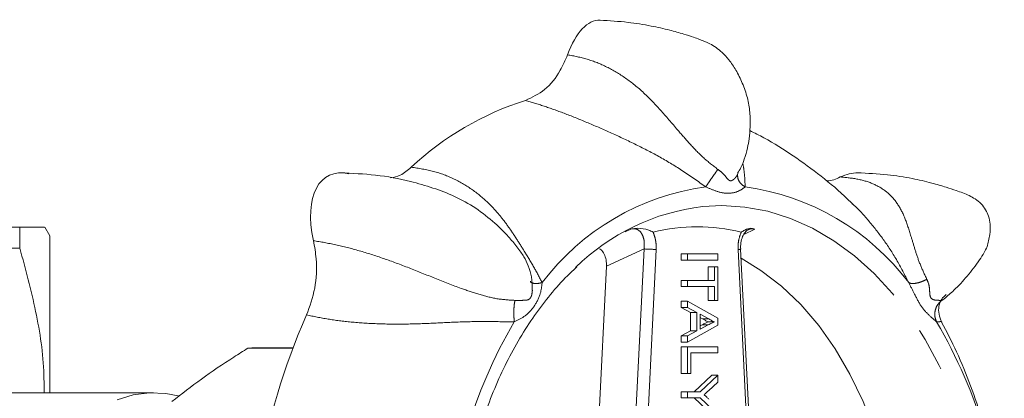
# Model space of a CAD drawing. Units: millimetres. Extents: x 169 to 237, y 89 to 254.
# Drawn here: x 206 to 234, y 122 to 133 of the extents above; entities that cross this region are included whole.
import ezdxf

# ---------------------------------------------------------------- set-up
doc = ezdxf.new("R2010")
doc.units = ezdxf.units.MM
doc.linetypes.add('PHANTOM', pattern=[12.7, 6.35, -1.27, 1.27, -1.27, 1.27, -1.27])

msp = doc.modelspace()

# ---------------------------------------------------------------- linework, layer by layer
at = {"color": 7, "linetype": 'Continuous', "lineweight": 15}
for p, q in [((226.469, 128.495), (226.505, 128.559)), ((226.49, 128.532), (226.49, 128.53)), ((200.431, 127.003), (205.718, 127.003)), ((205.718, 126.393), (205.718, 127.003)), ((206.585, 126.753), (206.44, 127.003)), ((223.437, 126.951), (223.408, 126.942)), ((226.791, 126.925), (226.799, 126.928)), ((226.99, 126.942), (226.965, 126.951)), ((206.585, 122.203), (206.585, 126.753)), ((202.058, 126.393), (205.718, 126.393)), ((226.854, 120.84), (226.581, 126.365)), ((224.863, 126.049), (224.863, 126.225)), ((225.04, 126.225), (224.863, 126.225)), ((225.04, 126.049), (224.863, 126.049)), ((225.04, 126.049), (225.04, 126.225)), ((225.04, 126.225), (225.924, 126.225)), ((225.924, 126.049), (225.04, 126.049)), ((225.924, 126.225), (225.924, 126.049)), ((222.439, 120.604), (222.699, 125.869)), ((225.645, 125.456), (225.645, 125.857)), ((225.822, 125.857), (225.645, 125.857)), ((225.822, 125.456), (225.822, 125.857)), ((225.822, 125.857), (225.924, 125.857)), ((225.924, 125.857), (225.924, 124.879)), ((224.863, 125.28), (224.863, 125.456)), ((225.04, 125.456), (224.863, 125.456)), ((225.04, 125.456), (225.822, 125.456)), ((225.04, 125.28), (225.04, 125.456)), ((225.04, 125.28), (224.863, 125.28)), ((225.822, 125.28), (225.04, 125.28)), ((225.645, 124.879), (225.645, 125.28)), ((225.822, 124.879), (225.822, 125.28)), ((224.863, 124.671), (224.863, 124.858)), ((225.04, 124.858), (224.863, 124.858)), ((225.04, 124.858), (225.924, 124.362)), ((225.04, 124.671), (225.04, 124.858)), ((225.822, 124.879), (225.645, 124.879)), ((225.924, 124.879), (225.822, 124.879)), ((232.405, 124.88), (232.472, 124.926)), ((225.135, 124.529), (224.863, 124.671)), ((225.04, 124.671), (224.863, 124.671)), ((225.312, 124.529), (225.04, 124.671)), ((225.135, 123.996), (225.135, 124.529)), ((225.312, 124.529), (225.135, 124.529)), ((225.312, 123.996), (225.312, 124.529)), ((225.414, 124.476), (225.414, 124.049)), ((225.659, 124.348), (225.414, 124.476)), ((225.482, 124.348), (225.414, 124.383)), ((225.659, 124.348), (225.482, 124.348)), ((225.924, 124.362), (225.924, 124.163)), ((224.863, 123.854), (225.135, 123.996)), ((225.924, 124.163), (225.04, 123.667)), ((225.04, 123.854), (225.312, 123.996)), ((225.312, 123.996), (225.135, 123.996)), ((225.414, 124.049), (225.646, 124.17)), ((225.414, 124.141), (225.47, 124.17)), ((225.822, 124.262), (225.645, 124.262)), ((224.863, 123.667), (224.863, 123.854)), ((225.04, 123.854), (224.863, 123.854)), ((225.04, 123.667), (225.04, 123.854)), ((213.617, 123.495), (212.32, 123.495)), ((213.62, 123.503), (212.548, 123.503)), ((225.04, 123.667), (224.863, 123.667)), ((224.863, 122.764), (224.863, 123.533)), ((225.04, 123.533), (224.863, 123.533)), ((225.04, 123.533), (225.924, 123.533)), ((225.04, 122.764), (225.04, 123.533)), ((225.924, 123.533), (225.924, 123.357)), ((225.924, 123.357), (225.142, 123.357)), ((225.142, 123.357), (225.142, 122.764)), ((225.04, 122.764), (224.863, 122.764)), ((225.142, 122.764), (225.04, 122.764)), ((225.238, 122.233), (225.747, 122.714)), ((225.415, 122.233), (225.924, 122.714)), ((225.924, 122.714), (225.747, 122.714)), ((225.924, 122.714), (225.924, 122.505)), ((225.924, 122.505), (225.654, 122.263)), ((209.59, 122.203), (203.674, 122.203)), ((224.863, 122.057), (224.863, 122.233)), ((225.04, 122.233), (224.863, 122.233)), ((225.04, 122.057), (224.863, 122.057)), ((225.04, 122.233), (225.415, 122.233)), ((225.04, 122.057), (225.04, 122.233)), ((225.415, 122.057), (225.04, 122.057)), ((225.747, 121.576), (225.238, 122.057)), ((225.924, 121.576), (225.415, 122.057))]:
    msp.add_line(p, q, dxfattribs=at)
at = {"color": 8, "linetype": 'PHANTOM', "lineweight": 0}
for p, q in [((223.242, 126.866), (223.408, 126.942)), ((224.047, 126.854), (224.052, 126.844)), ((226.99, 126.942), (226.673, 126.788)), ((223.785, 126.37), (222.699, 125.869)), ((223.5, 120.604), (223.785, 126.37)), ((224.138, 126.352), (223.861, 120.75)), ((226.778, 120.892), (226.508, 126.352)), ((225.646, 124.17), (225.47, 124.17))]:
    msp.add_line(p, q, dxfattribs=at)
at = {"color": 8, "linetype": 'PHANTOM', "lineweight": 0, "flags": 128}
msp.add_lwpolyline([(225.484, 127.6), (226.034, 127.628), (226.704, 127.586), (227.369, 127.462), (228.024, 127.257), (228.664, 126.972), (229.284, 126.609), (229.879, 126.171), (230.445, 125.661), (230.977, 125.083), (231.472, 124.442), (231.925, 123.743), (232.333, 122.99), (232.694, 122.19), (233.003, 121.349), (233.26, 120.472), (233.462, 119.567), (233.607, 118.641), (233.695, 117.701), (233.724, 116.753), (233.695, 115.805), (233.607, 114.864), (233.462, 113.938), (233.26, 113.033), (233.003, 112.157), (232.694, 111.315), (232.333, 110.515), (231.925, 109.762), (231.472, 109.063), (230.977, 108.422), (230.445, 107.844), (229.879, 107.335), (229.284, 106.897), (228.664, 106.534), (228.024, 106.248), (227.369, 106.043), (226.704, 105.919), (226.034, 105.878), (225.481, 105.906)], dxfattribs=at)
at = {"color": 7, "linetype": 'Continuous', "lineweight": 15, "flags": 128}
for points in [[(226.594, 126.102), (227.171, 125.75), (227.763, 125.294), (228.321, 124.76), (228.841, 124.153), (229.318, 123.479), (229.747, 122.743), (230.125, 121.953), (230.448, 121.116), (230.713, 120.239), (230.917, 119.331)], [(208.535, 121.995), (208.999, 122.138), (209.471, 122.2), (209.945, 122.179), (210.301, 122.109)]]:
    msp.add_lwpolyline(points, dxfattribs=at)
at = {"color": 7, "linetype": 'Continuous', "lineweight": 15}
for centre, radius, start, end in [((223.032, 122.313), 8.783, 107.7577, 132.9647), ((226.212, 121.364), 6.278, 96.6654, 134.5658), ((225.323, 121.837), 5.177, 75.7386, 104.2614), ((230.358, 117.133), 17.906, 155.8535, 171.4966), ((219.976, 117.024), 14.249, 2.1499, 30.5), ((212.548, 120.124), 3.378, 90.0009, 93.8648)]:
    msp.add_arc(centre, radius, start, end, dxfattribs=at)
at = {"color": 8, "linetype": 'PHANTOM', "lineweight": 0}
for centre, radius, start, end in [((226.525, 121.113), 7.12, 97.6911, 143.0313), ((225.759, 121.113), 7.12, 36.9687, 82.3089), ((223.755, 122.17), 4.2, 84.7603, 89.5851), ((226.519, 126.503), 0.151, 265.5729, 293.8988), ((232.308, 117.024), 14.249, 149.5, 177.8501)]:
    msp.add_arc(centre, radius, start, end, dxfattribs=at)
at = {"color": 7, "linetype": 'Continuous', "lineweight": 15}
for centre, major_axis, ratio, start_param, end_param in [((222.494, 130.003), (0, 3), 0.412479, 6.266554, 7.125665), ((215.869, 126.122), (-1.217, 2.372), 0.522268, 5.875584, 7.391987), ((229.119, 126.122), (1.217, 2.372), 0.522268, 0.262912, 0.576158)]:
    msp.add_ellipse(centre, major_axis=major_axis, ratio=ratio, start_param=start_param, end_param=end_param, dxfattribs=at)
for points, knots in [([(226.782, 130.75), (226.735, 130.894), (226.643, 131.175), (226.46, 131.546), (226.258, 131.846), (226.005, 132.119), (225.723, 132.319), (225.431, 132.433), (225.184, 132.521), (224.898, 132.613), (224.491, 132.727), (223.953, 132.847), (223.281, 132.955), (222.785, 132.986), (222.516, 133.002)], [0, 0, 0, 0, 0.072946, 0.141298, 0.201017, 0.251695, 0.332931, 0.395691, 0.433631, 0.494758, 0.58196, 0.695233, 0.834582, 1, 1, 1, 1]), ([(220.353, 130.677), (220.544, 130.765), (220.927, 130.941), (221.336, 131.45), (221.505, 131.846), (221.571, 131.999)], [0, 0, 0, 0, 0.378818, 0.758764, 1, 1, 1, 1]), ([(226.495, 128.565), (226.528, 128.619), (226.604, 128.744), (226.698, 128.992), (226.782, 129.275), (226.835, 129.59), (226.862, 129.936), (226.858, 130.338), (226.808, 130.612), (226.782, 130.75)], [0, 0, 0, 0, 0.090274, 0.208582, 0.358211, 0.474922, 0.628352, 0.813775, 1, 1, 1, 1]), ([(229.824, 127.669), (229.776, 127.718), (229.491, 128.01), (228.919, 128.484), (228.112, 129.079), (227.418, 129.517), (226.984, 129.733), (226.847, 129.801)], [0, 0, 0, 0, 0.0561505, 0.331908, 0.604695, 0.8744832, 1, 1, 1, 1]), ([(218.913, 127.555), (218.71, 127.676), (218.302, 127.918), (217.681, 128.142), (216.918, 128.368), (216.019, 128.534), (215.336, 128.563), (214.995, 128.578)], [0, 0, 0, 0, 0.166061, 0.333853, 0.500888, 0.750642, 1, 1, 1, 1]), ([(216.449, 128.431), (216.544, 128.45), (216.758, 128.494), (216.944, 128.652), (217.046, 128.74)], [0, 0, 0, 0, 0.446979, 1, 1, 1, 1]), ([(233.715, 126.433), (233.746, 126.551), (233.803, 126.767), (233.814, 127.073), (233.768, 127.316), (233.68, 127.512), (233.547, 127.685), (233.338, 127.857), (233.071, 127.976), (232.79, 128.077), (232.495, 128.175), (232.073, 128.297), (231.508, 128.426), (230.791, 128.542), (230.255, 128.565), (229.964, 128.578)], [0, 0, 0, 0, 0.0708368, 0.1295917, 0.1760403, 0.2194183, 0.2650028, 0.3122176, 0.3888696, 0.4291198, 0.4902431, 0.5778498, 0.6919872, 0.8326876, 1, 1, 1, 1]), ([(229.056, 128.353), (229.068, 128.352), (229.207, 128.336), (229.342, 128.399), (229.465, 128.457)], [0, 0, 0, 0, 0.085674, 1, 1, 1, 1]), ([(220.547, 125.191), (220.546, 125.312), (220.545, 125.533), (220.45, 125.859), (220.335, 126.104), (220.217, 126.289), (220.07, 126.486), (219.825, 126.77), (219.44, 127.162), (219.103, 127.413), (218.913, 127.555)], [0, 0, 0, 0, 0.150106, 0.273237, 0.372316, 0.422323, 0.483156, 0.603887, 0.776534, 1, 1, 1, 1]), ([(205.718, 127.003), (205.846, 127.003), (206.103, 127.003), (206.333, 127.003), (206.443, 127.003), (206.429, 127.003), (206.426, 127.003)], [0, 0, 0, 0, 0.305728, 0.612948, 0.891143, 1, 1, 1, 1]), ([(224.047, 126.854), (224.047, 126.855), (224.009, 126.878), (223.873, 126.942), (223.646, 126.985), (223.487, 126.959), (223.437, 126.951)], [0, 0, 0, 0, 0.00319, 0.2398, 0.758544, 1, 1, 1, 1]), ([(226.583, 126.365), (226.582, 126.426), (226.581, 126.555), (226.633, 126.73), (226.708, 126.859), (226.769, 126.918), (226.79, 126.925), (226.791, 126.925)], [0, 0, 0, 0, 0.241541, 0.512269, 0.744381, 0.983316, 1, 1, 1, 1]), ([(226.598, 126.854), (226.599, 126.855), (226.637, 126.878), (226.746, 126.942), (226.843, 126.985), (226.935, 126.959), (226.965, 126.951)], [0, 0, 0, 0, 0.00319, 0.2398, 0.758544, 1, 1, 1, 1]), ([(214.018, 124.458), (214.109, 124.711), (214.292, 125.218), (214.327, 125.986), (214.249, 126.436), (214.218, 126.61)], [0, 0, 0, 0, 0.378818, 0.758764, 1, 1, 1, 1]), ([(206.419, 122.203), (206.419, 122.376), (206.419, 123.166), (206.21, 124.576), (205.883, 125.785), (205.718, 126.393)], [0, 0, 0, 0, 0.12223, 0.55871, 1, 1, 1, 1]), ([(222.699, 125.869), (222.698, 125.931), (222.696, 126.056), (222.637, 126.222), (222.567, 126.335), (222.513, 126.365), (222.498, 126.374)], [0, 0, 0, 0, 0.299797, 0.59986, 0.891671, 1, 1, 1, 1]), ([(232.472, 124.925), (232.568, 125.007), (232.806, 125.21), (233.15, 125.584), (233.435, 125.954), (233.627, 126.248), (233.688, 126.376), (233.715, 126.433)], [0, 0, 0, 0, 0.192072, 0.478222, 0.778958, 0.903355, 1, 1, 1, 1]), ([(218.384, 116.753), (218.385, 116.909), (218.389, 117.365), (218.436, 118.119), (218.54, 119.006), (218.696, 119.877), (218.902, 120.726), (219.156, 121.548), (219.456, 122.337), (219.8, 123.087), (220.187, 123.794), (220.611, 124.453), (221.073, 125.056), (221.485, 125.525), (221.752, 125.768), (221.843, 125.851)], [0, 0, 0, 0, 0.043445, 0.1265098, 0.2095825, 0.2926412, 0.375682, 0.4587021, 0.5417006, 0.6246791, 0.707643, 0.7906008, 0.873565, 0.9565579, 1, 1, 1, 1]), ([(220.545, 125.107), (220.549, 125.128), (220.555, 125.156), (220.552, 125.184), (220.551, 125.191)], [0, 0, 0, 0, 0.752666, 1, 1, 1, 1]), ([(232.405, 124.25), (232.372, 124.325), (232.309, 124.473), (232.31, 124.71), (232.384, 124.918), (232.483, 125.006), (232.53, 125.048)], [0, 0, 0, 0, 0.277785, 0.542907, 0.785507, 1, 1, 1, 1]), ([(225.645, 124.262), (225.614, 124.274), (225.557, 124.295), (225.505, 124.332), (225.482, 124.348)], [0, 0, 0, 0, 0.559915, 1, 1, 1, 1]), ([(225.822, 124.262), (225.79, 124.274), (225.734, 124.295), (225.682, 124.332), (225.659, 124.348)], [0, 0, 0, 0, 0.559915, 1, 1, 1, 1]), ([(225.47, 124.17), (225.502, 124.188), (225.561, 124.218), (225.619, 124.249), (225.645, 124.262)], [0, 0, 0, 0, 0.560002, 1, 1, 1, 1]), ([(225.646, 124.17), (225.679, 124.188), (225.738, 124.218), (225.796, 124.249), (225.822, 124.262)], [0, 0, 0, 0, 0.560002, 1, 1, 1, 1]), ([(234.205, 117.828), (234.196, 117.972), (234.165, 118.47), (234.054, 119.318), (233.856, 120.366), (233.587, 121.399), (233.247, 122.41), (232.858, 123.366), (232.548, 123.965), (232.401, 124.25)], [0, 0, 0, 0, 0.0638972, 0.2211988, 0.3791562, 0.537663, 0.6966047, 0.8557885, 1, 1, 1, 1]), ([(212.32, 123.495), (212.184, 123.409), (211.718, 123.115), (210.952, 122.6), (210.399, 122.167), (210.12, 121.949)], [0, 0, 0, 0, 0.169399, 0.582209, 1, 1, 1, 1]), ([(225.654, 122.263), (225.629, 122.241), (225.585, 122.201), (225.542, 122.162), (225.522, 122.145)], [0, 0, 0, 0, 0.560001, 1, 1, 1, 1]), ([(225.522, 122.145), (225.549, 122.121), (225.596, 122.079), (225.643, 122.036), (225.664, 122.018)], [0, 0, 0, 0, 0.56, 1, 1, 1, 1])]:
    msp.add_open_spline(points, degree=3, knots=knots, dxfattribs=at)
at = {"color": 8, "linetype": 'PHANTOM', "lineweight": 0}
for points, knots in [([(221.571, 131.999), (221.761, 131.963), (222.141, 131.889), (222.705, 131.664), (223.253, 131.34), (223.782, 130.909), (224.29, 130.376), (224.732, 129.848), (225.137, 129.386), (225.501, 129.002), (225.783, 128.785), (225.923, 128.677)], [0, 0, 0, 0, 0.1294339, 0.2585919, 0.3843859, 0.5090234, 0.6328478, 0.7565215, 0.8384724, 0.9199916, 1, 1, 1, 1]), ([(225.572, 128.169), (225.344, 128.332), (224.902, 128.647), (224.212, 129.061), (223.509, 129.422), (222.806, 129.75), (222.118, 130.049), (221.475, 130.305), (220.875, 130.521), (220.529, 130.625), (220.353, 130.677)], [0, 0, 0, 0, 0.131912, 0.255758, 0.38037, 0.506634, 0.630671, 0.757022, 0.877174, 1, 1, 1, 1]), ([(226.642, 128.861), (226.646, 128.841), (226.669, 128.727), (226.703, 128.494), (226.709, 128.277), (226.712, 128.169)], [0, 0, 0, 0, 0.096676, 0.5522942, 1, 1, 1, 1]), ([(217.046, 128.74), (217.265, 128.707), (217.697, 128.642), (218.293, 128.413), (218.829, 128.099), (219.254, 127.741), (219.587, 127.377), (219.856, 127.026), (220.1, 126.66), (220.345, 126.263), (220.6, 125.851), (220.758, 125.546), (220.837, 125.395)], [0, 0, 0, 0, 0.127619, 0.251436, 0.372931, 0.493468, 0.577392, 0.658585, 0.745211, 0.822808, 0.91218, 1, 1, 1, 1]), ([(225.923, 128.677), (225.891, 128.633), (225.827, 128.543), (225.725, 128.396), (225.633, 128.261), (225.592, 128.199), (225.572, 128.169)], [0, 0, 0, 0, 0.24223, 0.5, 0.75777, 1, 1, 1, 1]), ([(225.923, 128.677), (225.973, 128.638), (226.065, 128.569), (226.158, 128.457), (226.214, 128.385), (226.259, 128.353), (226.294, 128.345), (226.333, 128.354), (226.388, 128.387), (226.439, 128.439), (226.462, 128.481), (226.469, 128.495)], [0, 0, 0, 0, 0.218235, 0.395004, 0.541192, 0.604361, 0.663015, 0.721618, 0.785083, 0.931955, 1, 1, 1, 1]), ([(226.712, 128.169), (226.668, 128.199), (226.578, 128.261), (226.498, 128.392), (226.494, 128.487), (226.492, 128.532)], [0, 0, 0, 0, 0.328745, 0.67858, 1, 1, 1, 1]), ([(229.465, 128.457), (229.639, 128.441), (229.988, 128.408), (230.444, 128.264), (230.83, 128.034), (231.134, 127.698), (231.355, 127.252), (231.503, 126.774), (231.639, 126.319), (231.772, 125.916), (231.907, 125.63), (231.974, 125.489)], [0, 0, 0, 0, 0.129434, 0.258592, 0.384386, 0.509023, 0.632848, 0.756522, 0.838472, 0.919992, 1, 1, 1, 1]), ([(226.712, 128.169), (226.653, 128.125), (226.523, 128.028), (226.204, 127.961), (225.907, 128.026), (225.677, 128.124), (225.572, 128.169)], [0, 0, 0, 0, 0.2260054, 0.498504, 0.7714639, 1, 1, 1, 1]), ([(231.447, 125.395), (231.333, 125.62), (231.111, 126.055), (230.717, 126.656), (230.282, 127.203), (229.955, 127.568), (229.776, 127.72), (229.758, 127.736)], [0, 0, 0, 0, 0.2530746, 0.4906735, 0.7297421, 0.9719803, 1, 1, 1, 1]), ([(223.785, 126.37), (223.791, 126.439), (223.802, 126.578), (223.754, 126.764), (223.667, 126.896), (223.556, 126.96), (223.476, 126.96), (223.438, 126.951), (223.437, 126.951)], [0, 0, 0, 0, 0.222931, 0.444319, 0.649383, 0.83122, 0.996274, 1, 1, 1, 1]), ([(224.052, 126.844), (224.068, 126.805), (224.099, 126.725), (224.126, 126.599), (224.14, 126.473), (224.139, 126.393), (224.138, 126.352)], [0, 0, 0, 0, 0.262208, 0.532192, 0.763621, 1, 1, 1, 1]), ([(226.508, 126.352), (226.509, 126.446), (226.511, 126.624), (226.57, 126.78), (226.598, 126.854)], [0, 0, 0, 0, 0.527091, 1, 1, 1, 1]), ([(226.965, 126.951), (226.939, 126.956), (226.884, 126.965), (226.829, 126.94), (226.799, 126.927)], [0, 0, 0, 0, 0.471084, 1, 1, 1, 1]), ([(214.218, 126.61), (214.429, 126.575), (214.851, 126.504), (215.532, 126.329), (216.242, 126.102), (216.978, 125.827), (217.732, 125.52), (218.408, 125.251), (219.006, 125.053), (219.523, 124.912), (219.875, 124.891), (220.05, 124.88)], [0, 0, 0, 0, 0.129434, 0.258592, 0.384386, 0.509023, 0.632848, 0.756522, 0.838472, 0.919992, 1, 1, 1, 1]), ([(220.837, 125.395), (220.787, 125.384), (220.684, 125.362), (220.567, 125.374), (220.502, 125.401), (220.496, 125.43), (220.495, 125.434)], [0, 0, 0, 0, 0.302087, 0.623553, 0.945019, 1, 1, 1, 1]), ([(231.974, 125.489), (231.923, 125.465), (231.817, 125.415), (231.66, 125.373), (231.525, 125.363), (231.473, 125.384), (231.447, 125.395)], [0, 0, 0, 0, 0.24223, 0.5, 0.75777, 1, 1, 1, 1]), ([(231.974, 125.489), (231.997, 125.434), (232.039, 125.334), (232.053, 125.176), (232.056, 125.064), (232.07, 124.992), (232.09, 124.949), (232.123, 124.918), (232.179, 124.892), (232.264, 124.881), (232.359, 124.882), (232.389, 124.88), (232.405, 124.88)], [0, 0, 0, 0, 0.164871, 0.298416, 0.408857, 0.45658, 0.500891, 0.545164, 0.59311, 0.704068, 0.836547, 1, 1, 1, 1]), ([(220.837, 125.395), (220.823, 125.282), (220.795, 125.034), (220.599, 124.68), (220.36, 124.418), (220.134, 124.306), (220.031, 124.256)], [0, 0, 0, 0, 0.226005, 0.498504, 0.771464, 1, 1, 1, 1]), ([(232.253, 124.256), (232.196, 124.306), (232.069, 124.416), (231.807, 124.676), (231.634, 125.031), (231.506, 125.281), (231.447, 125.395)], [0, 0, 0, 0, 0.226005, 0.498504, 0.771464, 1, 1, 1, 1]), ([(220.05, 124.88), (220.042, 124.842), (220.027, 124.764), (220.017, 124.598), (220.017, 124.418), (220.026, 124.309), (220.031, 124.256)], [0, 0, 0, 0, 0.24223, 0.5, 0.75777, 1, 1, 1, 1]), ([(220.05, 124.88), (220.111, 124.88), (220.223, 124.882), (220.349, 124.881), (220.423, 124.892), (220.469, 124.919), (220.498, 124.95), (220.521, 124.994), (220.54, 125.046), (220.543, 125.086), (220.545, 125.107)], [0, 0, 0, 0, 0.25449, 0.460626, 0.631099, 0.704763, 0.773161, 0.841499, 0.915507, 1, 1, 1, 1]), ([(232.253, 124.256), (232.233, 124.309), (232.193, 124.418), (232.208, 124.598), (232.277, 124.764), (232.363, 124.842), (232.405, 124.88)], [0, 0, 0, 0, 0.2422302, 0.5, 0.7577698, 1, 1, 1, 1]), ([(220.031, 124.256), (219.754, 124.261), (219.216, 124.271), (218.408, 124.258), (217.613, 124.214), (216.821, 124.187), (216.043, 124.197), (215.311, 124.246), (214.623, 124.331), (214.221, 124.415), (214.018, 124.458)], [0, 0, 0, 0, 0.131912, 0.255758, 0.38037, 0.506634, 0.630671, 0.757022, 0.877174, 1, 1, 1, 1]), ([(232.404, 124.25), (232.404, 124.25), (232.405, 124.258), (232.382, 124.268), (232.343, 124.261), (232.283, 124.257), (232.253, 124.256)], [0, 0, 0, 0, 0.021196, 0.319295, 0.662629, 1, 1, 1, 1])]:
    msp.add_open_spline(points, degree=3, knots=knots, dxfattribs=at)

doc.saveas('drawing.dxf')
